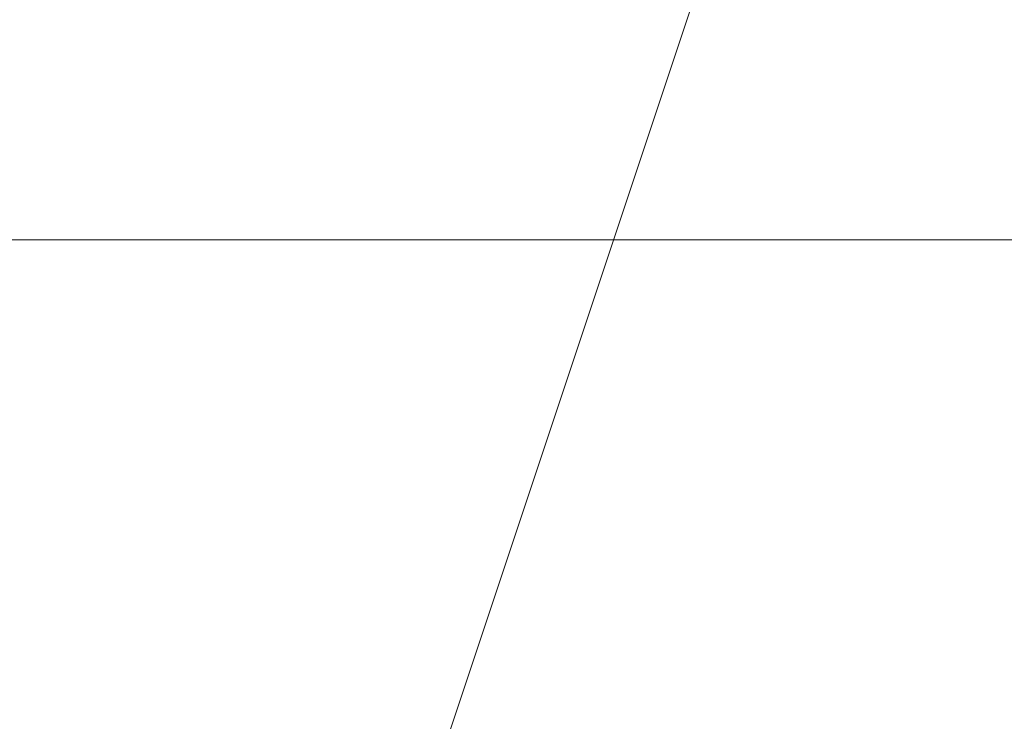
# Model space of a CAD drawing. Units: millimetres. Extents: x -92 to 10479, y -194 to 10155.
# Drawn here: x 5962 to 5962, y 5699 to 5699 of the extents above; entities that cross this region are included whole.
import ezdxf

# ---------------------------------------------------------------- set-up
doc = ezdxf.new("R2010")
doc.units = ezdxf.units.MM
doc.layers.add('robinia', color=32, linetype='Continuous', lineweight=9)

msp = doc.modelspace()

# ---------------------------------------------------------------- linework, layer by layer
at = {"layer": 'robinia', "flags": 128}
for points in [[(6037.12925, 5702.4885), (6037.12925, 5704.2535), (6037.12925, 5702.4885), (6037.12925, 5698.95851), (6037.12925, 5695.42851), (6037.12925, 5693.66352), (6037.12925, 5695.42851), (6037.12925, 5698.95851), (6037.12925, 5702.4885), (5950.64439, 5702.4885), (5950.64439, 5698.95851), (6037.12925, 5698.95851)], [(6037.12925, 5702.4885), (6037.12925, 5704.2535), (6037.12925, 5702.4885), (6037.12925, 5698.95851), (6037.12925, 5695.42851), (6037.12925, 5693.66352), (6037.12925, 5695.42851), (6037.12925, 5698.95851), (6037.12925, 5702.4885), (5950.64439, 5702.4885), (5950.64439, 5698.95851), (6037.12925, 5698.95851)], [(6037.12925, 5702.4885), (6037.12925, 5704.2535), (6037.12925, 5702.4885), (6037.12925, 5698.95851), (6037.12925, 5695.42851), (6037.12925, 5693.66352), (6037.12925, 5695.42851), (6037.12925, 5698.95851), (6037.12925, 5702.4885), (5950.64439, 5702.4885), (5950.64439, 5698.95851), (6037.12925, 5698.95851)], [(6037.12925, 5702.4885), (6037.12925, 5704.2535), (6037.12925, 5702.4885), (6037.12925, 5698.95851), (6037.12925, 5695.42851), (6037.12925, 5693.66352), (6037.12925, 5695.42851), (6037.12925, 5698.95851), (6037.12925, 5702.4885), (5950.64439, 5702.4885), (5950.64439, 5698.95851), (6037.12925, 5698.95851)], [(6037.12925, 5702.4885), (6037.12925, 5704.2535), (6037.12925, 5702.4885), (6037.12925, 5698.95851), (6037.12925, 5695.42851), (6037.12925, 5693.66352), (6037.12925, 5695.42851), (6037.12925, 5698.95851), (6037.12925, 5702.4885), (5950.64439, 5702.4885), (5950.64439, 5698.95851), (6037.12925, 5698.95851)], [(6037.12925, 5702.4885), (6037.12925, 5704.2535), (6037.12925, 5702.4885), (6037.12925, 5698.95851), (6037.12925, 5695.42851), (6037.12925, 5693.66352), (6037.12925, 5695.42851), (6037.12925, 5698.95851), (6037.12925, 5702.4885), (5950.64439, 5702.4885), (5950.64439, 5698.95851), (6037.12925, 5698.95851)], [(6037.12925, 5702.4885), (6037.12925, 5704.2535), (6037.12925, 5702.4885), (6037.12925, 5698.95851), (6037.12925, 5695.42851), (6037.12925, 5693.66352), (6037.12925, 5695.42851), (6037.12925, 5698.95851), (6037.12925, 5702.4885), (5950.64439, 5702.4885), (5950.64439, 5698.95851), (6037.12925, 5698.95851)], [(6037.12925, 5702.4885), (6037.12925, 5704.2535), (6037.12925, 5702.4885), (6037.12925, 5698.95851), (6037.12925, 5695.42851), (6037.12925, 5693.66352), (6037.12925, 5695.42851), (6037.12925, 5698.95851), (6037.12925, 5702.4885), (5950.64439, 5702.4885), (5950.64439, 5698.95851), (6037.12925, 5698.95851)], [(5950.64439, 5702.4885), (5950.64439, 5698.95851), (6037.12925, 5698.95851), (6037.12925, 5702.4885), (6037.12925, 5704.2535), (6037.12925, 5702.4885), (6037.12925, 5698.95851), (6037.12925, 5695.42851), (6037.12925, 5693.66352), (6037.12925, 5695.42851), (6037.12925, 5698.95851), (6037.12925, 5702.4885)], [(5950.64439, 5702.4885), (5950.64439, 5698.95851), (6037.12925, 5698.95851), (6037.12925, 5702.4885), (6037.12925, 5704.2535), (6037.12925, 5702.4885), (6037.12925, 5698.95851), (6037.12925, 5695.42851), (6037.12925, 5693.66352), (6037.12925, 5695.42851), (6037.12925, 5698.95851), (6037.12925, 5702.4885)], [(5950.64439, 5702.4885), (5950.64439, 5698.95851), (6037.12925, 5698.95851), (6037.12925, 5702.4885), (6037.12925, 5704.2535), (6037.12925, 5702.4885), (6037.12925, 5698.95851), (6037.12925, 5695.42851), (6037.12925, 5693.66352), (6037.12925, 5695.42851), (6037.12925, 5698.95851), (6037.12925, 5702.4885)], [(5950.64439, 5702.4885), (5950.64439, 5698.95851), (6037.12925, 5698.95851), (6037.12925, 5702.4885), (6037.12925, 5704.2535), (6037.12925, 5702.4885), (6037.12925, 5698.95851), (6037.12925, 5695.42851), (6037.12925, 5693.66352), (6037.12925, 5695.42851), (6037.12925, 5698.95851), (6037.12925, 5702.4885)], [(6037.12925, 5695.42851), (6037.12925, 5693.66352), (5950.64439, 5693.66352), (5950.64439, 5695.42851), (5950.64439, 5698.95851), (6037.12925, 5698.95851)], [(6037.12925, 5698.95851), (5950.64439, 5698.95851)], [(6037.12925, 5695.42851), (6037.12925, 5693.66352), (5950.64439, 5693.66352), (5950.64439, 5695.42851), (5950.64439, 5698.95851), (6037.12925, 5698.95851)], [(6037.12925, 5698.95851), (5950.64439, 5698.95851)], [(6037.12925, 5695.42851), (6037.12925, 5693.66352), (5950.64439, 5693.66352), (5950.64439, 5695.42851), (5950.64439, 5698.95851), (6037.12925, 5698.95851)], [(6037.12925, 5698.95851), (5950.64439, 5698.95851)], [(6037.12925, 5695.42851), (6037.12925, 5693.66352), (5950.64439, 5693.66352), (5950.64439, 5695.42851), (5950.64439, 5698.95851), (6037.12925, 5698.95851)], [(6037.12925, 5698.95851), (5950.64439, 5698.95851)], [(6037.12925, 5695.42851), (6037.12925, 5693.66352), (5950.64439, 5693.66352), (5950.64439, 5695.42851), (5950.64439, 5698.95851), (6037.12925, 5698.95851)], [(6037.12925, 5698.95851), (5950.64439, 5698.95851)], [(6037.12925, 5695.42851), (6037.12925, 5693.66352), (5950.64439, 5693.66352), (5950.64439, 5695.42851), (5950.64439, 5698.95851), (6037.12925, 5698.95851)], [(6037.12925, 5698.95851), (5950.64439, 5698.95851)], [(6037.12925, 5695.42851), (6037.12925, 5693.66352), (5950.64439, 5693.66352), (5950.64439, 5695.42851), (5950.64439, 5698.95851), (6037.12925, 5698.95851)], [(6037.12925, 5698.95851), (5950.64439, 5698.95851)], [(6037.12925, 5695.42851), (6037.12925, 5693.66352), (5950.64439, 5693.66352), (5950.64439, 5695.42851), (5950.64439, 5698.95851), (6037.12925, 5698.95851)], [(6037.12925, 5698.95851), (5950.64439, 5698.95851)], [(6037.12925, 5695.42851), (6037.12925, 5693.66352), (5950.64439, 5693.66352), (5950.64439, 5695.42851), (5950.64439, 5698.95851), (6037.12925, 5698.95851)], [(6037.12925, 5698.95851), (5950.64439, 5698.95851)], [(6037.12925, 5695.42851), (6037.12925, 5693.66352), (5950.64439, 5693.66352), (5950.64439, 5695.42851), (5950.64439, 5698.95851), (6037.12925, 5698.95851)], [(6037.12925, 5698.95851), (5950.64439, 5698.95851)], [(6037.12925, 5695.42851), (6037.12925, 5693.66352), (5950.64439, 5693.66352), (5950.64439, 5695.42851), (5950.64439, 5698.95851), (6037.12925, 5698.95851)], [(6037.12925, 5698.95851), (5950.64439, 5698.95851)], [(6037.12925, 5695.42851), (6037.12925, 5698.95851), (5950.64439, 5698.95851), (5950.64439, 5695.42851), (5950.64439, 5693.66352), (6037.12925, 5693.66352)], [(6037.12925, 5698.95851), (5950.64439, 5698.95851)]]:
    msp.add_lwpolyline(points, close=True, dxfattribs=at)
for points in [[(5959.46937, 5704.2535), (5961.23437, 5698.95851), (5961.23437, 5693.66352), (5961.23437, 5697.19351), (5962.99937, 5702.4885), (5962.99937, 5695.42851), (5964.76436, 5695.42851), (5964.76436, 5700.72351), (5964.76436, 5704.2535), (5964.76436, 5698.95851), (5966.52936, 5693.66352), (5966.52936, 5697.19351), (5966.52936, 5702.4885), (5968.29436, 5700.72351), (5968.29436, 5695.42851), (5970.05936, 5700.72351), (5970.05936, 5702.4885), (5970.05936, 5697.19351), (5971.82435, 5693.66352)], [(5959.46937, 5704.2535), (5961.23437, 5698.95851), (5961.23437, 5693.66352), (5961.23437, 5697.19351), (5962.99937, 5702.4885), (5962.99937, 5695.42851), (5964.76436, 5695.42851), (5964.76436, 5700.72351), (5964.76436, 5704.2535), (5966.52936, 5698.95851), (5966.52936, 5693.66352), (5966.52936, 5697.19351), (5966.52936, 5702.4885), (5968.29436, 5700.72351), (5968.29436, 5695.42851), (5970.05936, 5700.72351), (5970.05936, 5702.4885), (5970.05936, 5697.19351), (5971.82435, 5693.66352)], [(5971.82435, 5693.66352), (5970.05936, 5697.19351), (5970.05936, 5702.4885), (5970.05936, 5700.72351), (5968.29436, 5695.42851), (5968.29436, 5700.72351), (5966.52936, 5702.4885), (5966.52936, 5697.19351), (5966.52936, 5693.66352), (5964.76436, 5698.95851), (5964.76436, 5704.2535), (5964.76436, 5700.72351), (5964.76436, 5695.42851), (5962.99937, 5695.42851), (5962.99937, 5702.4885), (5961.23437, 5697.19351), (5961.23437, 5693.66352), (5961.23437, 5698.95851), (5959.46937, 5704.2535)], [(5971.82435, 5693.66352), (5970.05936, 5697.19351), (5970.05936, 5702.4885), (5970.05936, 5700.72351), (5968.29436, 5695.42851), (5968.29436, 5700.72351), (5966.52936, 5702.4885), (5966.52936, 5697.19351), (5966.52936, 5693.66352), (5966.52936, 5698.95851), (5964.76436, 5704.2535), (5964.76436, 5700.72351), (5964.76436, 5695.42851), (5962.99937, 5695.42851), (5962.99937, 5702.4885), (5961.23437, 5697.19351), (5961.23437, 5693.66352), (5961.23437, 5698.95851), (5959.46937, 5704.2535)], [(5959.46937, 5704.2535), (5961.23437, 5698.95851), (5961.23437, 5693.66352), (5961.23437, 5697.19351), (5962.99937, 5702.4885), (5962.99937, 5695.42851), (5964.76436, 5695.42851), (5964.76436, 5700.72351), (5964.76436, 5704.2535), (5966.52936, 5698.95851), (5966.52936, 5693.66352), (5966.52936, 5697.19351), (5968.29436, 5702.4885), (5968.29436, 5700.72351), (5968.29436, 5695.42851), (5970.05936, 5700.72351), (5970.05936, 5702.4885), (5970.05936, 5697.19351), (5971.82435, 5693.66352)], [(5971.82435, 5693.66352), (5970.05936, 5697.19351), (5970.05936, 5702.4885), (5970.05936, 5700.72351), (5968.29436, 5695.42851), (5968.29436, 5700.72351), (5968.29436, 5702.4885), (5966.52936, 5697.19351), (5966.52936, 5693.66352), (5966.52936, 5698.95851), (5964.76436, 5704.2535), (5964.76436, 5700.72351), (5964.76436, 5695.42851), (5962.99937, 5695.42851), (5962.99937, 5702.4885), (5961.23437, 5697.19351), (5961.23437, 5693.66352), (5961.23437, 5698.95851), (5959.46937, 5704.2535)], [(5959.46937, 5704.2535), (5961.23437, 5698.95851), (5961.23437, 5693.66352), (5961.23437, 5697.19351), (5962.99937, 5702.4885), (5962.99937, 5695.42851), (5964.76436, 5695.42851), (5964.76436, 5700.72351), (5964.76436, 5704.2535), (5966.52936, 5698.95851), (5966.52936, 5693.66352), (5966.52936, 5697.19351), (5968.29436, 5704.2535), (5968.29436, 5700.72351), (5968.29436, 5695.42851), (5970.05936, 5700.72351), (5970.05936, 5702.4885), (5970.05936, 5697.19351), (5971.82435, 5693.66352)], [(5971.82435, 5693.66352), (5970.05936, 5697.19351), (5970.05936, 5702.4885), (5970.05936, 5700.72351), (5968.29436, 5695.42851), (5968.29436, 5700.72351), (5966.52936, 5702.4885), (5966.52936, 5697.19351), (5966.52936, 5693.66352), (5964.76436, 5698.95851), (5964.76436, 5704.2535), (5964.76436, 5700.72351), (5962.99937, 5695.42851), (5962.99937, 5702.4885), (5961.23437, 5697.19351), (5961.23437, 5693.66352), (5961.23437, 5698.95851), (5959.46937, 5704.2535)], [(5971.82435, 5693.66352), (5970.05936, 5697.19351), (5970.05936, 5702.4885), (5970.05936, 5700.72351), (5968.29436, 5695.42851), (5968.29436, 5700.72351), (5966.52936, 5704.2535), (5966.52936, 5697.19351), (5966.52936, 5693.66352), (5964.76436, 5698.95851), (5964.76436, 5704.2535), (5964.76436, 5700.72351), (5962.99937, 5695.42851), (5962.99937, 5702.4885), (5961.23437, 5697.19351), (5961.23437, 5693.66352), (5961.23437, 5698.95851), (5959.46937, 5704.2535)], [(5971.82435, 5693.66352), (5970.05936, 5697.19351), (5970.05936, 5702.4885), (5970.05936, 5700.72351), (5968.29436, 5695.42851), (5968.29436, 5700.72351), (5966.52936, 5704.2535), (5966.52936, 5697.19351), (5966.52936, 5693.66352), (5964.76436, 5698.95851), (5964.76436, 5704.2535), (5964.76436, 5700.72351), (5964.76436, 5695.42851), (5962.99937, 5695.42851), (5962.99937, 5702.4885), (5961.23437, 5697.19351), (5961.23437, 5693.66352), (5961.23437, 5698.95851), (5959.46937, 5704.2535)], [(5959.46937, 5704.2535), (5961.23437, 5698.95851), (5961.23437, 5693.66352), (5961.23437, 5697.19351), (5962.99937, 5702.4885), (5962.99937, 5695.42851), (5964.76436, 5695.42851), (5964.76436, 5700.72351), (5964.76436, 5704.2535), (5964.76436, 5698.95851), (5966.52936, 5693.66352), (5966.52936, 5697.19351), (5966.52936, 5702.4885), (5968.29436, 5700.72351), (5968.29436, 5695.42851), (5970.05936, 5700.72351), (5970.05936, 5702.4885), (5970.05936, 5697.19351), (5971.82435, 5693.66352)], [(5959.46937, 5704.2535), (5961.23437, 5698.95851), (5961.23437, 5693.66352), (5961.23437, 5697.19351), (5962.99937, 5702.4885), (5962.99937, 5695.42851), (5964.76436, 5695.42851), (5964.76436, 5700.72351), (5964.76436, 5704.2535), (5966.52936, 5698.95851), (5966.52936, 5693.66352), (5966.52936, 5697.19351), (5966.52936, 5702.4885), (5968.29436, 5700.72351), (5968.29436, 5695.42851), (5970.05936, 5700.72351), (5970.05936, 5702.4885), (5970.05936, 5697.19351), (5971.82435, 5693.66352)], [(5971.82435, 5693.66352), (5970.05936, 5697.19351), (5970.05936, 5702.4885), (5970.05936, 5700.72351), (5968.29436, 5695.42851), (5968.29436, 5700.72351), (5966.52936, 5702.4885), (5966.52936, 5697.19351), (5966.52936, 5693.66352), (5964.76436, 5698.95851), (5964.76436, 5704.2535), (5964.76436, 5700.72351), (5964.76436, 5695.42851), (5962.99937, 5695.42851), (5962.99937, 5702.4885), (5961.23437, 5697.19351), (5961.23437, 5693.66352), (5961.23437, 5698.95851), (5959.46937, 5704.2535)], [(5971.82435, 5693.66352), (5970.05936, 5697.19351), (5970.05936, 5702.4885), (5970.05936, 5700.72351), (5968.29436, 5695.42851), (5968.29436, 5700.72351), (5966.52936, 5702.4885), (5966.52936, 5697.19351), (5966.52936, 5693.66352), (5966.52936, 5698.95851), (5964.76436, 5704.2535), (5964.76436, 5700.72351), (5964.76436, 5695.42851), (5962.99937, 5695.42851), (5962.99937, 5702.4885), (5961.23437, 5697.19351), (5961.23437, 5693.66352), (5961.23437, 5698.95851), (5959.46937, 5704.2535)], [(5959.46937, 5704.2535), (5961.23437, 5698.95851), (5961.23437, 5693.66352), (5961.23437, 5697.19351), (5962.99937, 5702.4885), (5962.99937, 5695.42851), (5964.76436, 5695.42851), (5964.76436, 5700.72351), (5964.76436, 5704.2535), (5966.52936, 5698.95851), (5966.52936, 5693.66352), (5966.52936, 5697.19351), (5968.29436, 5702.4885), (5968.29436, 5700.72351), (5968.29436, 5695.42851), (5970.05936, 5700.72351), (5970.05936, 5702.4885), (5970.05936, 5697.19351), (5971.82435, 5693.66352)], [(5971.82435, 5693.66352), (5970.05936, 5697.19351), (5970.05936, 5702.4885), (5970.05936, 5700.72351), (5968.29436, 5695.42851), (5968.29436, 5700.72351), (5968.29436, 5702.4885), (5966.52936, 5697.19351), (5966.52936, 5693.66352), (5966.52936, 5698.95851), (5964.76436, 5704.2535), (5964.76436, 5700.72351), (5964.76436, 5695.42851), (5962.99937, 5695.42851), (5962.99937, 5702.4885), (5961.23437, 5697.19351), (5961.23437, 5693.66352), (5961.23437, 5698.95851), (5959.46937, 5704.2535)], [(5959.46937, 5704.2535), (5961.23437, 5698.95851), (5961.23437, 5693.66352), (5961.23437, 5697.19351), (5962.99937, 5702.4885), (5962.99937, 5695.42851), (5964.76436, 5695.42851), (5964.76436, 5700.72351), (5964.76436, 5704.2535), (5966.52936, 5698.95851), (5966.52936, 5693.66352), (5966.52936, 5697.19351), (5968.29436, 5704.2535), (5968.29436, 5700.72351), (5968.29436, 5695.42851), (5970.05936, 5700.72351), (5970.05936, 5702.4885), (5970.05936, 5697.19351), (5971.82435, 5693.66352)], [(5971.82435, 5693.66352), (5970.05936, 5697.19351), (5970.05936, 5702.4885), (5970.05936, 5700.72351), (5968.29436, 5695.42851), (5968.29436, 5700.72351), (5966.52936, 5702.4885), (5966.52936, 5697.19351), (5966.52936, 5693.66352), (5964.76436, 5698.95851), (5964.76436, 5704.2535), (5964.76436, 5700.72351), (5962.99937, 5695.42851), (5962.99937, 5702.4885), (5961.23437, 5697.19351), (5961.23437, 5693.66352), (5961.23437, 5698.95851), (5959.46937, 5704.2535)], [(5971.82435, 5693.66352), (5970.05936, 5697.19351), (5970.05936, 5702.4885), (5970.05936, 5700.72351), (5968.29436, 5695.42851), (5968.29436, 5700.72351), (5966.52936, 5704.2535), (5966.52936, 5697.19351), (5966.52936, 5693.66352), (5964.76436, 5698.95851), (5964.76436, 5704.2535), (5964.76436, 5700.72351), (5962.99937, 5695.42851), (5962.99937, 5702.4885), (5961.23437, 5697.19351), (5961.23437, 5693.66352), (5961.23437, 5698.95851), (5959.46937, 5704.2535)], [(5971.82435, 5693.66352), (5970.05936, 5697.19351), (5970.05936, 5702.4885), (5970.05936, 5700.72351), (5968.29436, 5695.42851), (5968.29436, 5700.72351), (5966.52936, 5704.2535), (5966.52936, 5697.19351), (5966.52936, 5693.66352), (5964.76436, 5698.95851), (5964.76436, 5704.2535), (5964.76436, 5700.72351), (5964.76436, 5695.42851), (5962.99937, 5695.42851), (5962.99937, 5702.4885), (5961.23437, 5697.19351), (5961.23437, 5693.66352), (5961.23437, 5698.95851), (5959.46937, 5704.2535)], [(5959.46937, 5704.2535), (5961.23437, 5698.95851), (5961.23437, 5693.66352), (5961.23437, 5697.19351), (5962.99937, 5702.4885), (5962.99937, 5695.42851), (5964.76436, 5695.42851), (5964.76436, 5700.72351), (5964.76436, 5704.2535), (5964.76436, 5698.95851), (5966.52936, 5693.66352), (5966.52936, 5697.19351), (5966.52936, 5702.4885), (5968.29436, 5700.72351), (5968.29436, 5695.42851), (5970.05936, 5700.72351), (5970.05936, 5702.4885), (5970.05936, 5697.19351), (5971.82435, 5693.66352)], [(5959.46937, 5704.2535), (5961.23437, 5698.95851), (5961.23437, 5693.66352), (5961.23437, 5697.19351), (5962.99937, 5702.4885), (5962.99937, 5695.42851), (5964.76436, 5695.42851), (5964.76436, 5700.72351), (5964.76436, 5704.2535), (5966.52936, 5698.95851), (5966.52936, 5693.66352), (5966.52936, 5697.19351), (5966.52936, 5702.4885), (5968.29436, 5700.72351), (5968.29436, 5695.42851), (5970.05936, 5700.72351), (5970.05936, 5702.4885), (5970.05936, 5697.19351), (5971.82435, 5693.66352)], [(5971.82435, 5693.66352), (5970.05936, 5697.19351), (5970.05936, 5702.4885), (5970.05936, 5700.72351), (5968.29436, 5695.42851), (5968.29436, 5700.72351), (5966.52936, 5702.4885), (5966.52936, 5697.19351), (5966.52936, 5693.66352), (5964.76436, 5698.95851), (5964.76436, 5704.2535), (5964.76436, 5700.72351), (5964.76436, 5695.42851), (5962.99937, 5695.42851), (5962.99937, 5702.4885), (5961.23437, 5697.19351), (5961.23437, 5693.66352), (5961.23437, 5698.95851), (5959.46937, 5704.2535)], [(5971.82435, 5693.66352), (5970.05936, 5697.19351), (5970.05936, 5702.4885), (5970.05936, 5700.72351), (5968.29436, 5695.42851), (5968.29436, 5700.72351), (5966.52936, 5702.4885), (5966.52936, 5697.19351), (5966.52936, 5693.66352), (5966.52936, 5698.95851), (5964.76436, 5704.2535), (5964.76436, 5700.72351), (5964.76436, 5695.42851), (5962.99937, 5695.42851), (5962.99937, 5702.4885), (5961.23437, 5697.19351), (5961.23437, 5693.66352), (5961.23437, 5698.95851), (5959.46937, 5704.2535)], [(5959.46937, 5704.2535), (5961.23437, 5698.95851), (5961.23437, 5693.66352), (5961.23437, 5697.19351), (5962.99937, 5702.4885), (5962.99937, 5695.42851), (5964.76436, 5695.42851), (5964.76436, 5700.72351), (5964.76436, 5704.2535), (5966.52936, 5698.95851), (5966.52936, 5693.66352), (5966.52936, 5697.19351), (5968.29436, 5702.4885), (5968.29436, 5700.72351), (5968.29436, 5695.42851), (5970.05936, 5700.72351), (5970.05936, 5702.4885), (5970.05936, 5697.19351), (5971.82435, 5693.66352)], [(5971.82435, 5693.66352), (5970.05936, 5697.19351), (5970.05936, 5702.4885), (5970.05936, 5700.72351), (5968.29436, 5695.42851), (5968.29436, 5700.72351), (5968.29436, 5702.4885), (5966.52936, 5697.19351), (5966.52936, 5693.66352), (5966.52936, 5698.95851), (5964.76436, 5704.2535), (5964.76436, 5700.72351), (5964.76436, 5695.42851), (5962.99937, 5695.42851), (5962.99937, 5702.4885), (5961.23437, 5697.19351), (5961.23437, 5693.66352), (5961.23437, 5698.95851), (5959.46937, 5704.2535)], [(5959.46937, 5704.2535), (5961.23437, 5698.95851), (5961.23437, 5693.66352), (5961.23437, 5697.19351), (5962.99937, 5702.4885), (5962.99937, 5695.42851), (5964.76436, 5695.42851), (5964.76436, 5700.72351), (5964.76436, 5704.2535), (5966.52936, 5698.95851), (5966.52936, 5693.66352), (5966.52936, 5697.19351), (5968.29436, 5704.2535), (5968.29436, 5700.72351), (5968.29436, 5695.42851), (5970.05936, 5700.72351), (5970.05936, 5702.4885), (5970.05936, 5697.19351), (5971.82435, 5693.66352)], [(5971.82435, 5693.66352), (5970.05936, 5697.19351), (5970.05936, 5702.4885), (5970.05936, 5700.72351), (5968.29436, 5695.42851), (5968.29436, 5700.72351), (5966.52936, 5702.4885), (5966.52936, 5697.19351), (5966.52936, 5693.66352), (5964.76436, 5698.95851), (5964.76436, 5704.2535), (5964.76436, 5700.72351), (5962.99937, 5695.42851), (5962.99937, 5702.4885), (5961.23437, 5697.19351), (5961.23437, 5693.66352), (5961.23437, 5698.95851), (5959.46937, 5704.2535)], [(5959.46937, 5704.2535), (5961.23437, 5698.95851), (5961.23437, 5693.66352), (5961.23437, 5697.19351), (5962.99937, 5702.4885), (5962.99937, 5695.42851), (5964.76436, 5695.42851), (5964.76436, 5700.72351), (5964.76436, 5704.2535), (5964.76436, 5698.95851), (5966.52936, 5693.66352), (5966.52936, 5697.19351), (5966.52936, 5704.2535), (5968.29436, 5700.72351), (5968.29436, 5695.42851), (5970.05936, 5700.72351), (5970.05936, 5702.4885), (5970.05936, 5697.19351), (5971.82435, 5693.66352)], [(5959.46937, 5704.2535), (5961.23437, 5698.95851), (5961.23437, 5693.66352), (5961.23437, 5697.19351), (5962.99937, 5702.4885), (5962.99937, 5695.42851), (5964.76436, 5700.72351), (5964.76436, 5704.2535), (5964.76436, 5698.95851), (5966.52936, 5693.66352), (5966.52936, 5697.19351), (5966.52936, 5704.2535), (5968.29436, 5700.72351), (5968.29436, 5695.42851), (5970.05936, 5700.72351), (5970.05936, 5702.4885), (5970.05936, 5697.19351), (5971.82435, 5693.66352)], [(5959.46937, 5704.2535), (5961.23437, 5698.95851), (5961.23437, 5693.66352), (5961.23437, 5697.19351), (5962.99937, 5702.4885), (5962.99937, 5695.42851), (5964.76436, 5700.72351), (5964.76436, 5704.2535), (5964.76436, 5698.95851), (5966.52936, 5693.66352), (5966.52936, 5697.19351), (5966.52936, 5702.4885), (5968.29436, 5700.72351), (5968.29436, 5695.42851), (5970.05936, 5700.72351), (5970.05936, 5702.4885), (5970.05936, 5697.19351), (5971.82435, 5693.66352)], [(5959.46937, 5704.2535), (5961.23437, 5698.95851), (5961.23437, 5693.66352), (5961.23437, 5697.19351), (5962.99937, 5702.4885), (5962.99937, 5695.42851), (5964.76436, 5695.42851), (5964.76436, 5700.72351), (5964.76436, 5704.2535), (5964.76436, 5698.95851), (5966.52936, 5693.66352), (5966.52936, 5697.19351), (5966.52936, 5702.4885), (5968.29436, 5700.72351), (5968.29436, 5695.42851), (5970.05936, 5700.72351), (5970.05936, 5702.4885), (5970.05936, 5697.19351), (5971.82435, 5693.66352)], [(5959.46937, 5704.2535), (5961.23437, 5698.95851), (5961.23437, 5693.66352), (5961.23437, 5697.19351), (5962.99937, 5702.4885), (5962.99937, 5695.42851), (5964.76436, 5695.42851), (5964.76436, 5700.72351), (5964.76436, 5704.2535), (5964.76436, 5698.95851), (5966.52936, 5693.66352), (5966.52936, 5697.19351), (5966.52936, 5702.4885), (5968.29436, 5700.72351), (5968.29436, 5695.42851), (5970.05936, 5700.72351), (5970.05936, 5702.4885), (5970.05936, 5697.19351), (5971.82435, 5693.66352)], [(5959.46937, 5704.2535), (5961.23437, 5698.95851), (5961.23437, 5693.66352), (5961.23437, 5697.19351), (5962.99937, 5702.4885), (5962.99937, 5695.42851), (5964.76436, 5695.42851), (5964.76436, 5700.72351), (5964.76436, 5704.2535), (5966.52936, 5698.95851), (5966.52936, 5693.66352), (5966.52936, 5697.19351), (5966.52936, 5702.4885), (5968.29436, 5700.72351), (5968.29436, 5695.42851), (5970.05936, 5700.72351), (5970.05936, 5702.4885), (5970.05936, 5697.19351), (5971.82435, 5693.66352)], [(5971.82435, 5693.66352), (5970.05936, 5697.19351), (5970.05936, 5702.4885), (5970.05936, 5700.72351), (5968.29436, 5695.42851), (5968.29436, 5700.72351), (5968.29436, 5702.4885), (5966.52936, 5697.19351), (5966.52936, 5693.66352), (5966.52936, 5698.95851), (5964.76436, 5704.2535), (5964.76436, 5700.72351), (5964.76436, 5695.42851), (5962.99937, 5695.42851), (5962.99937, 5702.4885), (5961.23437, 5697.19351), (5961.23437, 5693.66352), (5961.23437, 5698.95851), (5959.46937, 5704.2535)], [(5959.46937, 5704.2535), (5961.23437, 5698.95851), (5961.23437, 5693.66352), (5961.23437, 5697.19351), (5962.99937, 5702.4885), (5962.99937, 5695.42851), (5964.76436, 5695.42851), (5964.76436, 5700.72351), (5964.76436, 5704.2535), (5966.52936, 5698.95851), (5966.52936, 5693.66352), (5966.52936, 5697.19351), (5966.52936, 5702.4885), (5968.29436, 5700.72351), (5968.29436, 5695.42851), (5970.05936, 5700.72351), (5970.05936, 5702.4885), (5970.05936, 5697.19351), (5971.82435, 5693.66352)], [(5971.82435, 5693.66352), (5970.05936, 5697.19351), (5970.05936, 5702.4885), (5970.05936, 5700.72351), (5968.29436, 5695.42851), (5968.29436, 5700.72351), (5968.29436, 5704.2535), (5966.52936, 5697.19351), (5966.52936, 5693.66352), (5966.52936, 5698.95851), (5964.76436, 5704.2535), (5964.76436, 5700.72351), (5964.76436, 5695.42851), (5962.99937, 5695.42851), (5962.99937, 5702.4885), (5961.23437, 5697.19351), (5961.23437, 5693.66352), (5961.23437, 5698.95851), (5959.46937, 5704.2535)], [(5959.46937, 5704.2535), (5961.23437, 5698.95851), (5961.23437, 5693.66352), (5961.23437, 5697.19351), (5962.99937, 5702.4885), (5962.99937, 5695.42851), (5964.76436, 5695.42851), (5964.76436, 5700.72351), (5964.76436, 5704.2535), (5966.52936, 5698.95851), (5966.52936, 5693.66352), (5966.52936, 5697.19351), (5968.29436, 5702.4885), (5968.29436, 5700.72351), (5968.29436, 5695.42851), (5970.05936, 5700.72351), (5970.05936, 5702.4885), (5970.05936, 5697.19351), (5971.82435, 5693.66352)], [(5971.82435, 5693.66352), (5970.05936, 5697.19351), (5970.05936, 5702.4885), (5970.05936, 5700.72351), (5968.29436, 5695.42851), (5968.29436, 5700.72351), (5966.52936, 5704.2535), (5966.52936, 5697.19351), (5966.52936, 5693.66352), (5964.76436, 5698.95851), (5964.76436, 5704.2535), (5964.76436, 5700.72351), (5962.99937, 5695.42851), (5962.99937, 5702.4885), (5961.23437, 5697.19351), (5961.23437, 5693.66352), (5961.23437, 5698.95851), (5959.46937, 5704.2535)], [(5959.46937, 5704.2535), (5961.23437, 5698.95851), (5961.23437, 5693.66352), (5961.23437, 5697.19351), (5962.99937, 5702.4885), (5962.99937, 5695.42851), (5964.76436, 5695.42851), (5964.76436, 5700.72351), (5964.76436, 5704.2535), (5964.76436, 5698.95851), (5966.52936, 5693.66352), (5966.52936, 5697.19351), (5966.52936, 5704.2535), (5968.29436, 5700.72351), (5968.29436, 5695.42851), (5970.05936, 5700.72351), (5970.05936, 5702.4885), (5970.05936, 5697.19351), (5971.82435, 5693.66352)], [(5971.82435, 5693.66352), (5970.05936, 5697.19351), (5970.05936, 5702.4885), (5970.05936, 5700.72351), (5968.29436, 5695.42851), (5968.29436, 5700.72351), (5966.52936, 5702.4885), (5966.52936, 5697.19351), (5966.52936, 5693.66352), (5966.52936, 5698.95851), (5964.76436, 5704.2535), (5964.76436, 5700.72351), (5964.76436, 5695.42851), (5962.99937, 5695.42851), (5962.99937, 5702.4885), (5961.23437, 5697.19351), (5961.23437, 5693.66352), (5961.23437, 5698.95851), (5959.46937, 5704.2535)], [(5959.46937, 5704.2535), (5961.23437, 5698.95851), (5961.23437, 5693.66352), (5961.23437, 5697.19351), (5962.99937, 5702.4885), (5962.99937, 5695.42851), (5964.76436, 5700.72351), (5964.76436, 5704.2535), (5964.76436, 5698.95851), (5966.52936, 5693.66352), (5966.52936, 5697.19351), (5966.52936, 5702.4885), (5968.29436, 5700.72351), (5968.29436, 5695.42851), (5970.05936, 5700.72351), (5970.05936, 5702.4885), (5970.05936, 5697.19351), (5971.82435, 5693.66352)], [(5959.46937, 5704.2535), (5961.23437, 5698.95851), (5961.23437, 5693.66352), (5961.23437, 5697.19351), (5962.99937, 5702.4885), (5962.99937, 5695.42851), (5964.76436, 5695.42851), (5964.76436, 5700.72351), (5964.76436, 5704.2535), (5964.76436, 5698.95851), (5966.52936, 5693.66352), (5966.52936, 5697.19351), (5966.52936, 5702.4885), (5968.29436, 5700.72351), (5968.29436, 5695.42851), (5970.05936, 5700.72351), (5970.05936, 5702.4885), (5970.05936, 5697.19351), (5971.82435, 5693.66352)], [(5959.46937, 5704.2535), (5961.23437, 5698.95851), (5961.23437, 5693.66352), (5961.23437, 5697.19351), (5962.99937, 5702.4885), (5962.99937, 5695.42851), (5964.76436, 5695.42851), (5964.76436, 5700.72351), (5964.76436, 5704.2535), (5964.76436, 5698.95851), (5966.52936, 5693.66352), (5966.52936, 5697.19351), (5966.52936, 5702.4885), (5968.29436, 5700.72351), (5968.29436, 5695.42851), (5970.05936, 5700.72351), (5970.05936, 5702.4885), (5970.05936, 5697.19351), (5971.82435, 5693.66352)], [(5971.82435, 5693.66352), (5970.05936, 5697.19351), (5970.05936, 5702.4885), (5970.05936, 5700.72351), (5968.29436, 5695.42851), (5968.29436, 5700.72351), (5968.29436, 5702.4885), (5966.52936, 5697.19351), (5966.52936, 5693.66352), (5966.52936, 5698.95851), (5964.76436, 5704.2535), (5964.76436, 5700.72351), (5964.76436, 5695.42851), (5962.99937, 5695.42851), (5962.99937, 5702.4885), (5961.23437, 5697.19351), (5961.23437, 5693.66352), (5961.23437, 5698.95851), (5959.46937, 5704.2535)], [(5959.46937, 5704.2535), (5961.23437, 5698.95851), (5961.23437, 5693.66352), (5961.23437, 5697.19351), (5962.99937, 5702.4885), (5962.99937, 5695.42851), (5964.76436, 5695.42851), (5964.76436, 5700.72351), (5964.76436, 5704.2535), (5966.52936, 5698.95851), (5966.52936, 5693.66352), (5966.52936, 5697.19351), (5966.52936, 5702.4885), (5968.29436, 5700.72351), (5968.29436, 5695.42851), (5970.05936, 5700.72351), (5970.05936, 5702.4885), (5970.05936, 5697.19351), (5971.82435, 5693.66352)], [(5971.82435, 5693.66352), (5970.05936, 5697.19351), (5970.05936, 5702.4885), (5970.05936, 5700.72351), (5968.29436, 5695.42851), (5968.29436, 5700.72351), (5968.29436, 5704.2535), (5966.52936, 5697.19351), (5966.52936, 5693.66352), (5966.52936, 5698.95851), (5964.76436, 5704.2535), (5964.76436, 5700.72351), (5964.76436, 5695.42851), (5962.99937, 5695.42851), (5962.99937, 5702.4885), (5961.23437, 5697.19351), (5961.23437, 5693.66352), (5961.23437, 5698.95851), (5959.46937, 5704.2535)], [(5959.46937, 5704.2535), (5961.23437, 5698.95851), (5961.23437, 5693.66352), (5961.23437, 5697.19351), (5962.99937, 5702.4885), (5962.99937, 5695.42851), (5964.76436, 5695.42851), (5964.76436, 5700.72351), (5964.76436, 5704.2535), (5966.52936, 5698.95851), (5966.52936, 5693.66352), (5966.52936, 5697.19351), (5968.29436, 5702.4885), (5968.29436, 5700.72351), (5968.29436, 5695.42851), (5970.05936, 5700.72351), (5970.05936, 5702.4885), (5970.05936, 5697.19351), (5971.82435, 5693.66352)], [(5971.82435, 5693.66352), (5970.05936, 5697.19351), (5970.05936, 5702.4885), (5970.05936, 5700.72351), (5968.29436, 5695.42851), (5968.29436, 5700.72351), (5966.52936, 5704.2535), (5966.52936, 5697.19351), (5966.52936, 5693.66352), (5964.76436, 5698.95851), (5964.76436, 5704.2535), (5964.76436, 5700.72351), (5962.99937, 5695.42851), (5962.99937, 5702.4885), (5961.23437, 5697.19351), (5961.23437, 5693.66352), (5961.23437, 5698.95851), (5959.46937, 5704.2535)], [(5959.46937, 5704.2535), (5961.23437, 5698.95851), (5961.23437, 5693.66352), (5961.23437, 5697.19351), (5962.99937, 5702.4885), (5962.99937, 5695.42851), (5964.76436, 5695.42851), (5964.76436, 5700.72351), (5964.76436, 5704.2535), (5964.76436, 5698.95851), (5966.52936, 5693.66352), (5966.52936, 5697.19351), (5966.52936, 5704.2535), (5968.29436, 5700.72351), (5968.29436, 5695.42851), (5970.05936, 5700.72351), (5970.05936, 5702.4885), (5970.05936, 5697.19351), (5971.82435, 5693.66352)], [(5971.82435, 5693.66352), (5970.05936, 5697.19351), (5970.05936, 5702.4885), (5970.05936, 5700.72351), (5968.29436, 5695.42851), (5968.29436, 5700.72351), (5966.52936, 5702.4885), (5966.52936, 5697.19351), (5966.52936, 5693.66352), (5966.52936, 5698.95851), (5964.76436, 5704.2535), (5964.76436, 5700.72351), (5964.76436, 5695.42851), (5962.99937, 5695.42851), (5962.99937, 5702.4885), (5961.23437, 5697.19351), (5961.23437, 5693.66352), (5961.23437, 5698.95851), (5959.46937, 5704.2535)], [(5959.46937, 5704.2535), (5961.23437, 5698.95851), (5961.23437, 5693.66352), (5961.23437, 5697.19351), (5962.99937, 5702.4885), (5962.99937, 5695.42851), (5964.76436, 5700.72351), (5964.76436, 5704.2535), (5964.76436, 5698.95851), (5966.52936, 5693.66352), (5966.52936, 5697.19351), (5966.52936, 5702.4885), (5968.29436, 5700.72351), (5968.29436, 5695.42851), (5970.05936, 5700.72351), (5970.05936, 5702.4885), (5970.05936, 5697.19351), (5971.82435, 5693.66352)], [(5959.46937, 5704.2535), (5961.23437, 5698.95851), (5961.23437, 5693.66352), (5961.23437, 5697.19351), (5962.99937, 5702.4885), (5962.99937, 5695.42851), (5964.76436, 5695.42851), (5964.76436, 5700.72351), (5964.76436, 5704.2535), (5964.76436, 5698.95851), (5966.52936, 5693.66352), (5966.52936, 5697.19351), (5966.52936, 5702.4885), (5968.29436, 5700.72351), (5968.29436, 5695.42851), (5970.05936, 5700.72351), (5970.05936, 5702.4885), (5970.05936, 5697.19351), (5971.82435, 5693.66352)], [(5959.46937, 5704.2535), (5961.23437, 5698.95851), (5961.23437, 5693.66352), (5961.23437, 5697.19351), (5962.99937, 5702.4885), (5962.99937, 5695.42851), (5964.76436, 5695.42851), (5964.76436, 5700.72351), (5964.76436, 5704.2535), (5964.76436, 5698.95851), (5966.52936, 5693.66352), (5966.52936, 5697.19351), (5966.52936, 5702.4885), (5968.29436, 5700.72351), (5968.29436, 5695.42851), (5970.05936, 5700.72351), (5970.05936, 5702.4885), (5970.05936, 5697.19351), (5971.82435, 5693.66352)], [(5971.82435, 5693.66352), (5970.05936, 5697.19351), (5970.05936, 5702.4885), (5970.05936, 5700.72351), (5968.29436, 5695.42851), (5968.29436, 5700.72351), (5968.29436, 5702.4885), (5966.52936, 5697.19351), (5966.52936, 5693.66352), (5966.52936, 5698.95851), (5964.76436, 5704.2535), (5964.76436, 5700.72351), (5964.76436, 5695.42851), (5962.99937, 5695.42851), (5962.99937, 5702.4885), (5961.23437, 5697.19351), (5961.23437, 5693.66352), (5961.23437, 5698.95851), (5959.46937, 5704.2535)], [(5959.46937, 5704.2535), (5961.23437, 5698.95851), (5961.23437, 5693.66352), (5961.23437, 5697.19351), (5962.99937, 5702.4885), (5962.99937, 5695.42851), (5964.76436, 5695.42851), (5964.76436, 5700.72351), (5964.76436, 5704.2535), (5966.52936, 5698.95851), (5966.52936, 5693.66352), (5966.52936, 5697.19351), (5966.52936, 5702.4885), (5968.29436, 5700.72351), (5968.29436, 5695.42851), (5970.05936, 5700.72351), (5970.05936, 5702.4885), (5970.05936, 5697.19351), (5971.82435, 5693.66352)], [(5971.82435, 5693.66352), (5970.05936, 5697.19351), (5970.05936, 5702.4885), (5970.05936, 5700.72351), (5968.29436, 5695.42851), (5968.29436, 5700.72351), (5968.29436, 5704.2535), (5966.52936, 5697.19351), (5966.52936, 5693.66352), (5966.52936, 5698.95851), (5964.76436, 5704.2535), (5964.76436, 5700.72351), (5964.76436, 5695.42851), (5962.99937, 5695.42851), (5962.99937, 5702.4885), (5961.23437, 5697.19351), (5961.23437, 5693.66352), (5961.23437, 5698.95851), (5959.46937, 5704.2535)], [(5959.46937, 5704.2535), (5961.23437, 5698.95851), (5961.23437, 5693.66352), (5961.23437, 5697.19351), (5962.99937, 5702.4885), (5962.99937, 5695.42851), (5964.76436, 5695.42851), (5964.76436, 5700.72351), (5964.76436, 5704.2535), (5966.52936, 5698.95851), (5966.52936, 5693.66352), (5966.52936, 5697.19351), (5968.29436, 5702.4885), (5968.29436, 5700.72351), (5968.29436, 5695.42851), (5970.05936, 5700.72351), (5970.05936, 5702.4885), (5970.05936, 5697.19351), (5971.82435, 5693.66352)], [(5971.82435, 5693.66352), (5970.05936, 5697.19351), (5970.05936, 5702.4885), (5970.05936, 5700.72351), (5968.29436, 5695.42851), (5968.29436, 5700.72351), (5966.52936, 5704.2535), (5966.52936, 5697.19351), (5966.52936, 5693.66352), (5964.76436, 5698.95851), (5964.76436, 5704.2535), (5964.76436, 5700.72351), (5962.99937, 5695.42851), (5962.99937, 5702.4885), (5961.23437, 5697.19351), (5961.23437, 5693.66352), (5961.23437, 5698.95851), (5959.46937, 5704.2535)], [(5959.46937, 5704.2535), (5961.23437, 5698.95851), (5961.23437, 5693.66352), (5961.23437, 5697.19351), (5962.99937, 5702.4885), (5962.99937, 5695.42851), (5964.76436, 5695.42851), (5964.76436, 5700.72351), (5964.76436, 5704.2535), (5964.76436, 5698.95851), (5966.52936, 5693.66352), (5966.52936, 5697.19351), (5966.52936, 5704.2535), (5968.29436, 5700.72351), (5968.29436, 5695.42851), (5970.05936, 5700.72351), (5970.05936, 5702.4885), (5970.05936, 5697.19351), (5971.82435, 5693.66352)]]:
    msp.add_lwpolyline(points, dxfattribs=at)

doc.saveas('drawing.dxf')
